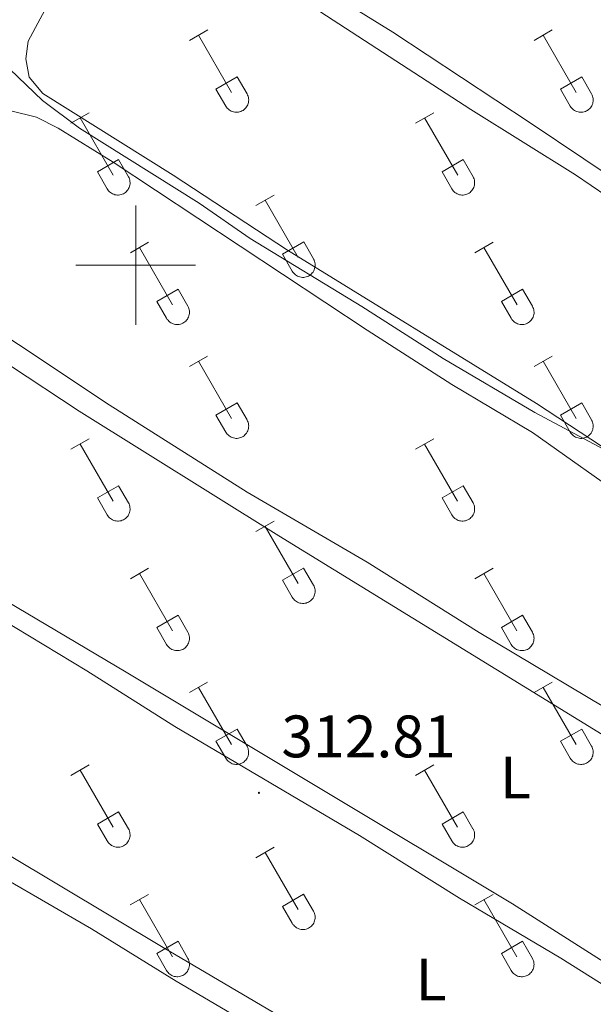
# Model space of a CAD drawing. Units: metres. Extents: x 621719 to 626225, y 4643496 to 4646543.
# Drawn here: x 622981 to 623077, y 4644376 to 4644541 of the extents above; entities that cross this region are included whole.
import ezdxf
from ezdxf.enums import TextEntityAlignment as Align

# ---------------------------------------------------------------- set-up
doc = ezdxf.new("R2010")
doc.units = ezdxf.units.M
doc.header["$MEASUREMENT"] = 0
for name, color, linetype, lineweight in [('Carátula', 7, 'Continuous', 5), ('Level 36', 19, 'Continuous', 40), ('Level 37', 92, 'Continuous', 0), ('Level 41', 39, 'Continuous', 0), ('Level 5', 36, 'Continuous', 0), ('Level 63', 7, 'Continuous', 0), ('Level 7', 1, 'Continuous', 0)]:
    doc.layers.add(name, color=color, linetype=linetype, lineweight=lineweight)
doc.styles.add('Arial', font='ARIAL.TTF', dxfattribs={"height": 0.2})

# ---------------------------------------------------------------- blocks, each defined once
blk = doc.blocks.new('5PATER')
at = {"layer": 'Carátula', "linetype": 'Continuous', "lineweight": 5}
h = blk.add_hatch(color=250, dxfattribs=at)
edge = h.paths.add_edge_path()
edge.add_ellipse((0, 0), major_axis=(-1.33, -1.34), ratio=0.999422, start_angle=0, end_angle=360)

msp = doc.modelspace()

# ---------------------------------------------------------------- linework, layer by layer
at = {"layer": 'Level 36', "color": 32, "linetype": 'Continuous', "lineweight": 0}
for points in [[(623008.98, 4644537.6), (623012.03, 4644539.36)], [(623066.6, 4644537.6), (623069.65, 4644539.36)], [(623010.51, 4644538.48), (623016.03, 4644528.91)], [(623068.13, 4644538.48), (623073.65, 4644528.91)], [(623013.41, 4644529.46), (623016.95, 4644531.5)], [(623016.95, 4644531.5), (623018.6, 4644528.65)], [(623071.03, 4644529.46), (623074.57, 4644531.5)], [(623074.57, 4644531.5), (623076.22, 4644528.65)], [(623013.41, 4644529.46), (623015.04, 4644526.63)], [(623015.05, 4644526.63), (623015.16, 4644526.46), (623015.29, 4644526.29), (623015.43, 4644526.14), (623015.59, 4644526.01), (623015.76, 4644525.89), (623015.94, 4644525.79), (623016.13, 4644525.71), (623016.33, 4644525.65), (623016.54, 4644525.61), (623016.74, 4644525.59), (623016.95, 4644525.59), (623017.16, 4644525.61), (623017.36, 4644525.65), (623017.56, 4644525.72), (623017.75, 4644525.8), (623017.93, 4644525.9), (623018.1, 4644526.02), (623018.26, 4644526.16), (623018.4, 4644526.32), (623018.52, 4644526.48), (623018.63, 4644526.66), (623018.72, 4644526.85), (623018.79, 4644527.04), (623018.84, 4644527.24), (623018.87, 4644527.45), (623018.88, 4644527.66), (623018.86, 4644527.86), (623018.83, 4644528.07), (623018.77, 4644528.27), (623018.7, 4644528.46), (623018.6, 4644528.65)], [(623071.03, 4644529.46), (623072.67, 4644526.63)], [(623072.67, 4644526.63), (623072.78, 4644526.46), (623072.91, 4644526.29), (623073.05, 4644526.14), (623073.21, 4644526.01), (623073.38, 4644525.89), (623073.57, 4644525.79), (623073.76, 4644525.71), (623073.96, 4644525.65), (623074.16, 4644525.61), (623074.37, 4644525.59), (623074.58, 4644525.59), (623074.78, 4644525.61), (623074.98, 4644525.66), (623075.18, 4644525.72), (623075.37, 4644525.8), (623075.55, 4644525.9), (623075.72, 4644526.02), (623075.88, 4644526.16), (623076.02, 4644526.32), (623076.15, 4644526.48), (623076.26, 4644526.66), (623076.34, 4644526.85), (623076.41, 4644527.04), (623076.46, 4644527.24), (623076.49, 4644527.45), (623076.5, 4644527.66), (623076.49, 4644527.86), (623076.45, 4644528.07), (623076.4, 4644528.27), (623076.32, 4644528.46), (623076.23, 4644528.65)], [(622989.16, 4644523.76), (622992.2, 4644525.51)], [(622990.68, 4644524.63), (622996.2, 4644515.06)], [(623046.78, 4644523.76), (623049.82, 4644525.51)], [(623048.3, 4644524.63), (623053.83, 4644515.06)], [(622993.59, 4644515.62), (622997.12, 4644517.66)], [(622997.12, 4644517.66), (622998.77, 4644514.81)], [(623051.21, 4644515.62), (623054.75, 4644517.66)], [(623054.75, 4644517.66), (623056.4, 4644514.81)], [(622993.59, 4644515.62), (622995.22, 4644512.79)], [(622995.22, 4644512.79), (622995.33, 4644512.61), (622995.46, 4644512.45), (622995.6, 4644512.3), (622995.76, 4644512.16), (622995.93, 4644512.04), (622996.12, 4644511.94), (622996.31, 4644511.86), (622996.5, 4644511.8), (622996.71, 4644511.76), (622996.92, 4644511.74), (622997.12, 4644511.74), (622997.33, 4644511.77), (622997.53, 4644511.81), (622997.73, 4644511.87), (622997.92, 4644511.96), (622998.1, 4644512.06), (622998.27, 4644512.18), (622998.43, 4644512.32), (622998.57, 4644512.47), (622998.7, 4644512.64), (622998.8, 4644512.81), (622998.89, 4644513), (622998.96, 4644513.2), (622999.01, 4644513.4), (622999.04, 4644513.61), (622999.05, 4644513.81), (622999.03, 4644514.02), (622999, 4644514.23), (622998.94, 4644514.43), (622998.87, 4644514.62), (622998.78, 4644514.81)], [(623051.21, 4644515.62), (623052.84, 4644512.79)], [(623052.84, 4644512.79), (623052.96, 4644512.61), (623053.08, 4644512.45), (623053.23, 4644512.3), (623053.38, 4644512.16), (623053.56, 4644512.04), (623053.74, 4644511.94), (623053.93, 4644511.86), (623054.13, 4644511.8), (623054.33, 4644511.76), (623054.54, 4644511.74), (623054.75, 4644511.74), (623054.95, 4644511.77), (623055.16, 4644511.81), (623055.36, 4644511.87), (623055.55, 4644511.96), (623055.73, 4644512.06), (623055.9, 4644512.18), (623056.05, 4644512.32), (623056.19, 4644512.47), (623056.32, 4644512.64), (623056.43, 4644512.81), (623056.52, 4644513), (623056.59, 4644513.2), (623056.64, 4644513.4), (623056.66, 4644513.61), (623056.67, 4644513.81), (623056.66, 4644514.02), (623056.62, 4644514.23), (623056.57, 4644514.43), (623056.49, 4644514.62), (623056.4, 4644514.81)], [(623020.1, 4644509.99), (623023.15, 4644511.74)], [(623021.63, 4644510.86), (623027.16, 4644501.29)], [(622999.09, 4644502.09), (623002.13, 4644503.85)], [(623024.54, 4644501.85), (623028.08, 4644503.89)], [(623028.08, 4644503.89), (623029.72, 4644501.04)], [(623056.71, 4644502.09), (623059.75, 4644503.85)], [(623000.61, 4644502.97), (623006.13, 4644493.39)], [(623024.54, 4644501.85), (623026.17, 4644499.02)], [(623058.23, 4644502.97), (623063.76, 4644493.39)], [(623026.17, 4644499.02), (623026.28, 4644498.84), (623026.41, 4644498.68), (623026.56, 4644498.53), (623026.71, 4644498.39), (623026.88, 4644498.27), (623027.07, 4644498.17), (623027.26, 4644498.09), (623027.46, 4644498.03), (623027.66, 4644497.99), (623027.87, 4644497.97), (623028.08, 4644497.97), (623028.28, 4644498), (623028.49, 4644498.04), (623028.68, 4644498.1), (623028.87, 4644498.19), (623029.06, 4644498.29), (623029.22, 4644498.41), (623029.38, 4644498.55), (623029.52, 4644498.7), (623029.65, 4644498.86), (623029.76, 4644499.04), (623029.84, 4644499.23), (623029.91, 4644499.43), (623029.96, 4644499.63), (623029.99, 4644499.83), (623030, 4644500.04), (623029.99, 4644500.25), (623029.95, 4644500.45), (623029.9, 4644500.66), (623029.82, 4644500.85), (623029.73, 4644501.03)], [(623003.52, 4644493.95), (623007.06, 4644495.99)], [(623007.06, 4644495.99), (623008.7, 4644493.14)], [(623061.14, 4644493.95), (623064.68, 4644495.99)], [(623064.68, 4644495.99), (623066.32, 4644493.14)], [(623003.52, 4644493.95), (623005.15, 4644491.12)], [(623061.14, 4644493.95), (623062.77, 4644491.12)], [(623005.15, 4644491.12), (623005.26, 4644490.94), (623005.39, 4644490.78), (623005.53, 4644490.63), (623005.69, 4644490.49), (623005.86, 4644490.38), (623006.04, 4644490.28), (623006.24, 4644490.2), (623006.44, 4644490.13), (623006.64, 4644490.09), (623006.85, 4644490.07), (623007.05, 4644490.08), (623007.26, 4644490.1), (623007.46, 4644490.14), (623007.66, 4644490.2), (623007.85, 4644490.29), (623008.03, 4644490.39), (623008.2, 4644490.51), (623008.36, 4644490.65), (623008.5, 4644490.8), (623008.63, 4644490.97), (623008.73, 4644491.14), (623008.82, 4644491.33), (623008.89, 4644491.53), (623008.94, 4644491.73), (623008.97, 4644491.94), (623008.98, 4644492.14), (623008.96, 4644492.35), (623008.93, 4644492.56), (623008.88, 4644492.76), (623008.8, 4644492.95), (623008.7, 4644493.14)], [(623062.78, 4644491.12), (623062.89, 4644490.94), (623063.01, 4644490.78), (623063.16, 4644490.63), (623063.32, 4644490.49), (623063.49, 4644490.38), (623063.67, 4644490.28), (623063.86, 4644490.2), (623064.06, 4644490.13), (623064.26, 4644490.09), (623064.47, 4644490.07), (623064.68, 4644490.08), (623064.88, 4644490.1), (623065.09, 4644490.14), (623065.29, 4644490.2), (623065.48, 4644490.29), (623065.66, 4644490.39), (623065.83, 4644490.51), (623065.98, 4644490.65), (623066.12, 4644490.8), (623066.25, 4644490.97), (623066.36, 4644491.14), (623066.45, 4644491.33), (623066.52, 4644491.53), (623066.57, 4644491.73), (623066.6, 4644491.94), (623066.6, 4644492.14), (623066.59, 4644492.35), (623066.55, 4644492.56), (623066.5, 4644492.76), (623066.42, 4644492.95), (623066.33, 4644493.14)], [(623008.98, 4644483.06), (623012.02, 4644484.81)], [(623010.5, 4644483.93), (623016.03, 4644474.36)], [(623066.6, 4644483.06), (623069.65, 4644484.81)], [(623068.13, 4644483.93), (623073.65, 4644474.36)], [(623013.41, 4644474.92), (623016.95, 4644476.96)], [(623016.95, 4644476.96), (623018.6, 4644474.11)], [(623071.03, 4644474.92), (623074.57, 4644476.96)], [(623074.57, 4644476.96), (623076.22, 4644474.11)], [(623013.41, 4644474.92), (623015.04, 4644472.09)], [(623015.05, 4644472.08), (623015.16, 4644471.91), (623015.29, 4644471.74), (623015.43, 4644471.6), (623015.59, 4644471.46), (623015.76, 4644471.34), (623015.94, 4644471.24), (623016.13, 4644471.16), (623016.33, 4644471.1), (623016.54, 4644471.06), (623016.74, 4644471.04), (623016.95, 4644471.04), (623017.16, 4644471.06), (623017.36, 4644471.11), (623017.56, 4644471.17), (623017.75, 4644471.26), (623017.93, 4644471.36), (623018.1, 4644471.48), (623018.26, 4644471.62), (623018.4, 4644471.77), (623018.52, 4644471.93), (623018.63, 4644472.11), (623018.72, 4644472.3), (623018.79, 4644472.5), (623018.84, 4644472.7), (623018.87, 4644472.9), (623018.88, 4644473.11), (623018.86, 4644473.32), (623018.83, 4644473.52), (623018.77, 4644473.72), (623018.7, 4644473.92), (623018.6, 4644474.1)], [(623071.03, 4644474.92), (623072.67, 4644472.09)], [(623072.67, 4644472.08), (623072.78, 4644471.91), (623072.91, 4644471.74), (623073.05, 4644471.6), (623073.21, 4644471.46), (623073.38, 4644471.34), (623073.56, 4644471.24), (623073.76, 4644471.16), (623073.96, 4644471.1), (623074.16, 4644471.06), (623074.37, 4644471.04), (623074.57, 4644471.04), (623074.78, 4644471.06), (623074.98, 4644471.11), (623075.18, 4644471.17), (623075.37, 4644471.26), (623075.55, 4644471.36), (623075.72, 4644471.48), (623075.88, 4644471.62), (623076.02, 4644471.77), (623076.15, 4644471.93), (623076.25, 4644472.11), (623076.34, 4644472.3), (623076.41, 4644472.5), (623076.46, 4644472.7), (623076.49, 4644472.9), (623076.5, 4644473.11), (623076.48, 4644473.32), (623076.45, 4644473.52), (623076.4, 4644473.72), (623076.32, 4644473.92), (623076.22, 4644474.1)], [(622989.16, 4644469.21), (622992.2, 4644470.97)], [(623046.78, 4644469.21), (623049.82, 4644470.97)], [(622990.68, 4644470.09), (622996.2, 4644460.52)], [(623048.3, 4644470.09), (623053.82, 4644460.52)], [(622993.59, 4644461.07), (622997.12, 4644463.11)], [(622997.12, 4644463.11), (622998.77, 4644460.26)], [(623051.21, 4644461.07), (623054.74, 4644463.11)], [(623054.74, 4644463.11), (623056.4, 4644460.26)], [(622993.59, 4644461.07), (622995.22, 4644458.24)], [(623051.21, 4644461.07), (623052.84, 4644458.24)], [(622995.22, 4644458.24), (622995.33, 4644458.06), (622995.46, 4644457.9), (622995.6, 4644457.75), (622995.76, 4644457.62), (622995.93, 4644457.5), (622996.11, 4644457.4), (622996.3, 4644457.32), (622996.5, 4644457.26), (622996.71, 4644457.22), (622996.92, 4644457.2), (622997.12, 4644457.2), (622997.33, 4644457.22), (622997.53, 4644457.26), (622997.73, 4644457.33), (622997.92, 4644457.41), (622998.1, 4644457.51), (622998.27, 4644457.63), (622998.43, 4644457.77), (622998.57, 4644457.92), (622998.7, 4644458.09), (622998.8, 4644458.27), (622998.89, 4644458.46), (622998.96, 4644458.65), (622999.01, 4644458.85), (622999.04, 4644459.06), (622999.05, 4644459.27), (622999.03, 4644459.47), (622999, 4644459.68), (622998.94, 4644459.88), (622998.87, 4644460.07), (622998.77, 4644460.26)], [(623052.84, 4644458.24), (623052.95, 4644458.06), (623053.08, 4644457.9), (623053.23, 4644457.75), (623053.38, 4644457.62), (623053.56, 4644457.5), (623053.74, 4644457.4), (623053.93, 4644457.32), (623054.13, 4644457.26), (623054.33, 4644457.22), (623054.54, 4644457.2), (623054.75, 4644457.2), (623054.95, 4644457.22), (623055.16, 4644457.26), (623055.35, 4644457.33), (623055.54, 4644457.41), (623055.73, 4644457.51), (623055.9, 4644457.63), (623056.05, 4644457.77), (623056.19, 4644457.92), (623056.32, 4644458.09), (623056.43, 4644458.27), (623056.52, 4644458.46), (623056.58, 4644458.65), (623056.64, 4644458.85), (623056.66, 4644459.06), (623056.67, 4644459.27), (623056.66, 4644459.47), (623056.62, 4644459.68), (623056.57, 4644459.88), (623056.49, 4644460.07), (623056.4, 4644460.26)], [(623020.1, 4644455.44), (623023.15, 4644457.19)], [(623021.63, 4644456.31), (623027.15, 4644446.74)], [(622999.09, 4644447.54), (623002.13, 4644449.3)], [(623024.53, 4644447.3), (623028.07, 4644449.34)], [(623028.07, 4644449.34), (623029.72, 4644446.49)], [(623056.71, 4644447.54), (623059.75, 4644449.3)], [(623000.61, 4644448.42), (623006.13, 4644438.84)], [(623024.53, 4644447.3), (623026.17, 4644444.47)], [(623058.23, 4644448.42), (623063.75, 4644438.84)], [(623026.17, 4644444.47), (623026.28, 4644444.29), (623026.41, 4644444.13), (623026.55, 4644443.98), (623026.71, 4644443.84), (623026.88, 4644443.73), (623027.07, 4644443.63), (623027.26, 4644443.54), (623027.46, 4644443.48), (623027.66, 4644443.44), (623027.87, 4644443.42), (623028.08, 4644443.42), (623028.28, 4644443.45), (623028.48, 4644443.49), (623028.68, 4644443.56), (623028.87, 4644443.64), (623029.05, 4644443.74), (623029.22, 4644443.86), (623029.38, 4644444), (623029.52, 4644444.15), (623029.65, 4644444.32), (623029.76, 4644444.5), (623029.84, 4644444.68), (623029.91, 4644444.88), (623029.96, 4644445.08), (623029.99, 4644445.29), (623030, 4644445.49), (623029.99, 4644445.7), (623029.95, 4644445.91), (623029.9, 4644446.11), (623029.82, 4644446.3), (623029.73, 4644446.49)], [(623003.52, 4644439.4), (623007.06, 4644441.44)], [(623007.06, 4644441.44), (623008.7, 4644438.59)], [(623061.14, 4644439.4), (623064.68, 4644441.44)], [(623064.68, 4644441.44), (623066.32, 4644438.59)], [(623003.52, 4644439.4), (623005.15, 4644436.57)], [(623061.14, 4644439.4), (623062.77, 4644436.57)], [(623005.15, 4644436.57), (623005.26, 4644436.4), (623005.39, 4644436.23), (623005.53, 4644436.08), (623005.69, 4644435.95), (623005.86, 4644435.83), (623006.04, 4644435.73), (623006.24, 4644435.65), (623006.44, 4644435.59), (623006.64, 4644435.55), (623006.85, 4644435.53), (623007.05, 4644435.53), (623007.26, 4644435.55), (623007.46, 4644435.59), (623007.66, 4644435.66), (623007.85, 4644435.74), (623008.03, 4644435.84), (623008.2, 4644435.96), (623008.36, 4644436.1), (623008.5, 4644436.25), (623008.62, 4644436.42), (623008.73, 4644436.6), (623008.82, 4644436.79), (623008.89, 4644436.98), (623008.94, 4644437.18), (623008.97, 4644437.39), (623008.98, 4644437.6), (623008.96, 4644437.8), (623008.93, 4644438.01), (623008.87, 4644438.21), (623008.8, 4644438.4), (623008.7, 4644438.59)], [(623062.77, 4644436.57), (623062.88, 4644436.4), (623063.01, 4644436.23), (623063.16, 4644436.08), (623063.32, 4644435.95), (623063.49, 4644435.83), (623063.67, 4644435.73), (623063.86, 4644435.65), (623064.06, 4644435.59), (623064.26, 4644435.55), (623064.47, 4644435.53), (623064.68, 4644435.53), (623064.88, 4644435.55), (623065.09, 4644435.59), (623065.28, 4644435.66), (623065.48, 4644435.74), (623065.66, 4644435.84), (623065.83, 4644435.96), (623065.98, 4644436.1), (623066.12, 4644436.25), (623066.25, 4644436.42), (623066.36, 4644436.6), (623066.45, 4644436.79), (623066.52, 4644436.98), (623066.56, 4644437.18), (623066.59, 4644437.39), (623066.6, 4644437.6), (623066.59, 4644437.8), (623066.55, 4644438.01), (623066.5, 4644438.21), (623066.42, 4644438.4), (623066.33, 4644438.59)], [(623008.98, 4644428.51), (623012.02, 4644430.26)], [(623010.5, 4644429.38), (623016.03, 4644419.81)], [(623066.6, 4644428.51), (623069.65, 4644430.26)], [(623068.13, 4644429.38), (623073.65, 4644419.81)], [(623013.41, 4644420.37), (623016.95, 4644422.41)], [(623016.95, 4644422.41), (623018.6, 4644419.56)], [(623071.03, 4644420.37), (623074.57, 4644422.41)], [(623074.57, 4644422.41), (623076.22, 4644419.56)], [(623013.41, 4644420.37), (623015.04, 4644417.54)], [(623015.05, 4644417.54), (623015.16, 4644417.36), (623015.28, 4644417.2), (623015.43, 4644417.05), (623015.59, 4644416.91), (623015.76, 4644416.8), (623015.94, 4644416.69), (623016.13, 4644416.61), (623016.33, 4644416.55), (623016.53, 4644416.51), (623016.74, 4644416.49), (623016.95, 4644416.49), (623017.16, 4644416.52), (623017.36, 4644416.56), (623017.56, 4644416.62), (623017.75, 4644416.71), (623017.93, 4644416.81), (623018.1, 4644416.93), (623018.25, 4644417.07), (623018.4, 4644417.22), (623018.52, 4644417.39), (623018.63, 4644417.56), (623018.72, 4644417.75), (623018.79, 4644417.95), (623018.84, 4644418.15), (623018.87, 4644418.36), (623018.87, 4644418.56), (623018.86, 4644418.77), (623018.82, 4644418.98), (623018.77, 4644419.18), (623018.7, 4644419.37), (623018.6, 4644419.56)], [(623071.03, 4644420.37), (623072.67, 4644417.54)], [(623072.67, 4644417.54), (623072.78, 4644417.36), (623072.91, 4644417.2), (623073.05, 4644417.05), (623073.21, 4644416.91), (623073.38, 4644416.8), (623073.56, 4644416.7), (623073.76, 4644416.61), (623073.95, 4644416.55), (623074.16, 4644416.51), (623074.36, 4644416.49), (623074.57, 4644416.49), (623074.78, 4644416.52), (623074.98, 4644416.56), (623075.18, 4644416.62), (623075.37, 4644416.71), (623075.55, 4644416.81), (623075.72, 4644416.93), (623075.88, 4644417.07), (623076.02, 4644417.22), (623076.14, 4644417.39), (623076.25, 4644417.56), (623076.34, 4644417.75), (623076.41, 4644417.95), (623076.46, 4644418.15), (623076.49, 4644418.36), (623076.5, 4644418.56), (623076.48, 4644418.77), (623076.45, 4644418.98), (623076.39, 4644419.18), (623076.32, 4644419.37), (623076.22, 4644419.56)], [(622989.16, 4644414.66), (622992.2, 4644416.42)], [(623046.78, 4644414.66), (623049.82, 4644416.42)], [(622990.68, 4644415.54), (622996.2, 4644405.97)], [(623048.3, 4644415.54), (623053.82, 4644405.97)], [(622993.58, 4644406.52), (622997.12, 4644408.56)], [(622997.12, 4644408.56), (622998.77, 4644405.71)], [(623051.21, 4644406.52), (623054.74, 4644408.56)], [(623054.74, 4644408.56), (623056.39, 4644405.71)], [(622993.58, 4644406.52), (622995.22, 4644403.69)], [(623051.21, 4644406.52), (623052.84, 4644403.69)], [(622995.22, 4644403.69), (622995.33, 4644403.52), (622995.46, 4644403.35), (622995.6, 4644403.2), (622995.76, 4644403.07), (622995.93, 4644402.95), (622996.11, 4644402.85), (622996.3, 4644402.77), (622996.5, 4644402.71), (622996.71, 4644402.67), (622996.91, 4644402.65), (622997.12, 4644402.65), (622997.33, 4644402.67), (622997.53, 4644402.72), (622997.73, 4644402.78), (622997.92, 4644402.86), (622998.1, 4644402.97), (622998.27, 4644403.09), (622998.43, 4644403.22), (622998.57, 4644403.38), (622998.69, 4644403.54), (622998.8, 4644403.72), (622998.89, 4644403.91), (622998.96, 4644404.1), (622999.01, 4644404.3), (622999.04, 4644404.51), (622999.05, 4644404.72), (622999.03, 4644404.93), (622999, 4644405.13), (622998.94, 4644405.33), (622998.87, 4644405.53), (622998.77, 4644405.71)], [(623052.84, 4644403.69), (623052.95, 4644403.52), (623053.08, 4644403.35), (623053.22, 4644403.2), (623053.38, 4644403.07), (623053.55, 4644402.95), (623053.74, 4644402.85), (623053.93, 4644402.77), (623054.13, 4644402.71), (623054.33, 4644402.67), (623054.54, 4644402.65), (623054.75, 4644402.65), (623054.95, 4644402.67), (623055.16, 4644402.72), (623055.35, 4644402.78), (623055.54, 4644402.86), (623055.72, 4644402.97), (623055.89, 4644403.09), (623056.05, 4644403.22), (623056.19, 4644403.38), (623056.32, 4644403.54), (623056.42, 4644403.72), (623056.51, 4644403.91), (623056.58, 4644404.1), (623056.63, 4644404.31), (623056.66, 4644404.51), (623056.67, 4644404.72), (623056.66, 4644404.93), (623056.62, 4644405.13), (623056.57, 4644405.33), (623056.49, 4644405.53), (623056.4, 4644405.71)], [(623020.1, 4644400.89), (623023.15, 4644402.65)], [(623021.63, 4644401.77), (623027.15, 4644392.2)], [(622999.08, 4644392.99), (623002.12, 4644394.75)], [(623024.53, 4644392.75), (623028.07, 4644394.79)], [(623028.07, 4644394.79), (623029.72, 4644391.94)], [(623056.71, 4644392.99), (623059.75, 4644394.75)], [(623000.6, 4644393.87), (623006.13, 4644384.3)], [(623058.23, 4644393.87), (623063.75, 4644384.3)], [(623024.53, 4644392.75), (623026.17, 4644389.92)], [(623026.17, 4644389.92), (623026.28, 4644389.74), (623026.41, 4644389.58), (623026.55, 4644389.43), (623026.71, 4644389.3), (623026.88, 4644389.18), (623027.06, 4644389.08), (623027.26, 4644389), (623027.46, 4644388.94), (623027.66, 4644388.9), (623027.87, 4644388.88), (623028.07, 4644388.88), (623028.28, 4644388.9), (623028.48, 4644388.94), (623028.68, 4644389.01), (623028.87, 4644389.09), (623029.05, 4644389.19), (623029.22, 4644389.32), (623029.38, 4644389.45), (623029.52, 4644389.6), (623029.65, 4644389.77), (623029.75, 4644389.95), (623029.84, 4644390.14), (623029.91, 4644390.33), (623029.96, 4644390.53), (623029.99, 4644390.74), (623030, 4644390.95), (623029.98, 4644391.16), (623029.95, 4644391.36), (623029.9, 4644391.56), (623029.82, 4644391.75), (623029.72, 4644391.94)], [(623003.52, 4644384.86), (623007.06, 4644386.9)], [(623007.06, 4644386.9), (623008.7, 4644384.04)], [(623061.14, 4644384.86), (623064.68, 4644386.9)], [(623064.68, 4644386.9), (623066.32, 4644384.04)], [(623003.52, 4644384.86), (623005.14, 4644382.03)], [(623061.14, 4644384.86), (623062.77, 4644382.03)], [(623005.15, 4644382.02), (623005.26, 4644381.85), (623005.39, 4644381.68), (623005.53, 4644381.53), (623005.69, 4644381.4), (623005.86, 4644381.28), (623006.04, 4644381.18), (623006.24, 4644381.1), (623006.43, 4644381.04), (623006.64, 4644381), (623006.84, 4644380.98), (623007.05, 4644380.98), (623007.26, 4644381), (623007.46, 4644381.05), (623007.66, 4644381.11), (623007.85, 4644381.2), (623008.03, 4644381.3), (623008.2, 4644381.42), (623008.36, 4644381.56), (623008.5, 4644381.71), (623008.62, 4644381.87), (623008.73, 4644382.05), (623008.82, 4644382.24), (623008.89, 4644382.43), (623008.94, 4644382.64), (623008.97, 4644382.84), (623008.98, 4644383.05), (623008.96, 4644383.26), (623008.93, 4644383.46), (623008.87, 4644383.66), (623008.8, 4644383.86), (623008.7, 4644384.04)], [(623062.77, 4644382.02), (623062.88, 4644381.85), (623063.01, 4644381.68), (623063.16, 4644381.53), (623063.31, 4644381.4), (623063.48, 4644381.28), (623063.67, 4644381.18), (623063.86, 4644381.1), (623064.06, 4644381.04), (623064.26, 4644381), (623064.47, 4644380.98), (623064.68, 4644380.98), (623064.88, 4644381), (623065.09, 4644381.05), (623065.28, 4644381.11), (623065.47, 4644381.2), (623065.66, 4644381.3), (623065.82, 4644381.42), (623065.98, 4644381.56), (623066.12, 4644381.71), (623066.25, 4644381.87), (623066.36, 4644382.05), (623066.44, 4644382.24), (623066.52, 4644382.43), (623066.56, 4644382.64), (623066.59, 4644382.84), (623066.6, 4644383.05), (623066.59, 4644383.26), (623066.55, 4644383.46), (623066.5, 4644383.66), (623066.42, 4644383.86), (623066.33, 4644384.04)]]:
    msp.add_lwpolyline(points, dxfattribs=at)
at = {"layer": 'Level 36', "color": 92, "linetype": 'Continuous', "lineweight": 0}
for points in [[(623202.87, 4644392.62, 310.57), (623199.15, 4644392.6, 310.57), (623193.35, 4644394.57, 310.4), (623177.83, 4644404.1, 310.22), (623067.01, 4644476.88, 310.04), (623025.35, 4644502.5, 309.86), (623006.25, 4644515.08, 309.86), (622984.46, 4644528.74, 309.69), (622982.19, 4644531.46, 309.69), (622981.62, 4644534.51, 309.69), (622981.99, 4644537.5, 309.69), (622995.2, 4644562.15, 309.51), (622997, 4644564, 309.51), (622998.9, 4644563.95, 309.51), (623006.7, 4644560.12, 309.51), (623023.45, 4644547.21, 309.51), (623056.04, 4644526.03, 309.69), (623073.51, 4644515.14, 309.69), (623091.86, 4644502.62, 309.69), (623136.4, 4644471.04, 309.69), (623208.05, 4644421.81, 309.86), (623213.82, 4644417.63, 309.56)], [(623216.76, 4644424.37, 309.29), (623213.9, 4644424.14, 309.12), (623210.95, 4644424.88, 309.12), (623206.04, 4644427.2, 309.12), (623168.14, 4644454.67, 308.94), (623127.5, 4644482.21, 308.94), (623104.38, 4644497.38, 308.94), (623083.88, 4644511.76, 308.76), (623065.98, 4644523.84, 308.76), (623042.97, 4644539, 308.76), (623026.1, 4644549.49, 308.76)], [(622979.12, 4644525.84, 310.85), (622983.42, 4644524.78, 310.85), (622987.02, 4644522.9, 310.85), (622996.19, 4644517.22, 310.85), (623038.67, 4644489.14, 310.85), (623052.84, 4644480.07, 310.85), (623066.32, 4644472.03, 310.85), (623083.33, 4644459.98, 310.85), (623130.78, 4644430.48, 310.85), (623169.99, 4644404.63, 310.85), (623195.77, 4644388.24, 311.21), (623197.21, 4644386.47, 311.21), (623198.77, 4644383.24, 310.95)], [(623190.23, 4644363.73, 311.74), (623186.92, 4644363.38, 311.74), (623180.85, 4644363.82, 311.56), (623174.14, 4644366.67, 311.38), (623158.04, 4644375.45, 311.38), (623137.08, 4644388.34, 311.38), (623117.87, 4644400.99, 311.38), (623078.29, 4644426.13, 311.38), (623057.45, 4644438.57, 311.21), (623038.7, 4644450.33, 311.03), (623018.65, 4644462.04, 311.03), (622995.57, 4644476.65, 311.03), (622965.16, 4644496.82, 311.03)], [(622967.2, 4644490.98, 311.66), (622990.54, 4644475.59, 311.66), (623023.91, 4644454.72, 311.66), (623101.15, 4644407.29, 311.84), (623146.32, 4644378.73, 311.84), (623178.1, 4644359.81, 312.01), (623186.11, 4644354.31, 312.12)], [(623174.99, 4644329.12, 312.72), (623171.75, 4644329.26, 312.72), (623167.7, 4644330.8, 312.72), (623161.18, 4644333.8, 312.55), (623148.53, 4644340.96, 312.55), (623131.67, 4644350.81, 312.55), (623098.68, 4644371.43, 312.37), (623080.17, 4644382.23, 312.19), (623062.99, 4644393.16, 312.01), (622998.39, 4644431.94, 312.01), (622965.19, 4644451.62, 312.01)], [(622977.44, 4644440.86, 312.68), (622991.83, 4644432.17, 312.68), (623006.52, 4644422.84, 312.68), (623037.4, 4644404.58, 312.68), (623054.12, 4644394.13, 312.68), (623071.09, 4644384.09, 312.68), (623103.22, 4644363.84, 312.68), (623120.16, 4644353.95, 312.68), (623151.07, 4644335.32, 313.04), (623162.89, 4644328.78, 313.04), (623171.94, 4644322.2, 312.89)], [(623161.06, 4644297.51, 313.57), (623158.23, 4644297.84, 313.57), (623151.79, 4644299.83, 313.4), (623141.55, 4644305.42, 313.4), (623075.93, 4644344.72, 313.4), (623058.88, 4644354.46, 313.04), (623041.34, 4644364.9, 313.04), (623024, 4644374.41, 313.04), (623004.59, 4644385.87, 313.04), (622969.77, 4644406.64, 313.04)], [(622977.97, 4644397.44, 313.68), (622992.57, 4644389, 313.68), (623006.74, 4644380.26, 313.68), (623052.93, 4644353.1, 313.68), (623070.68, 4644343.18, 313.68), (623103.62, 4644323.54, 314.03), (623145.35, 4644298.72, 314.03), (623154.19, 4644292.63, 314.03), (623157.59, 4644289.5, 313.97)]]:
    msp.add_polyline3d(points, dxfattribs=at)
at = {"layer": 'Level 5', "color": 36, "linetype": 'Continuous', "lineweight": 0}
msp.add_polyline3d([(622978.95, 4644532.82, 310), (622984.41, 4644527.56, 310), (622990.58, 4644522.93, 310), (623010.61, 4644510.4, 310), (623019.15, 4644504.45, 310), (623037.83, 4644493.1, 310), (623051.4, 4644484.41, 310), (623066.74, 4644475.35, 310), (623097.82, 4644458.72, 310), (623133.4, 4644440.63, 310), (623153.43, 4644428.92, 310), (623177.87, 4644416, 310), (623187.85, 4644410.12, 310), (623192.42, 4644408.09, 310), (623197.69, 4644406.61, 310), (623202.3, 4644404.67, 310)], dxfattribs=at)
at = {"layer": 'Level 63', "linetype": 'Continuous', "lineweight": 0}
for points in [[(623000, 4644490.01), (623000, 4644510.01)], [(622990, 4644500.01), (623010, 4644500.01)]]:
    msp.add_lwpolyline(points, dxfattribs=at)

# ---------------------------------------------------------------- block references
at = {"layer": 'Level 7', "color": 19, "linetype": 'Continuous', "lineweight": 0, "xscale": 0.09999983015004542, "yscale": 0.09999983015004542}
msp.add_blockref('5PATER', (623020.6, 4644411.74, 312.82), dxfattribs=at)

# ---------------------------------------------------------------- texts
at = {"layer": 'Level 37', "color": 92, "linetype": 'Continuous', "lineweight": 0, "style": 'Arial'}
for p in [(623063.49, 4644414.3, 311.87), (623049.37, 4644380.51, 312.85)]:
    msp.add_text('L', height=7, dxfattribs=at).set_placement(p, align=Align.MIDDLE_CENTER)
at = {"layer": 'Level 41', "color": 19, "linetype": 'Continuous', "lineweight": 0, "style": 'Arial'}
msp.add_text('312.81', height=7, dxfattribs=at).set_placement((623024.35, 4644415.49, 312.82), align=Align.BOTTOM_LEFT)

doc.saveas('drawing.dxf')
